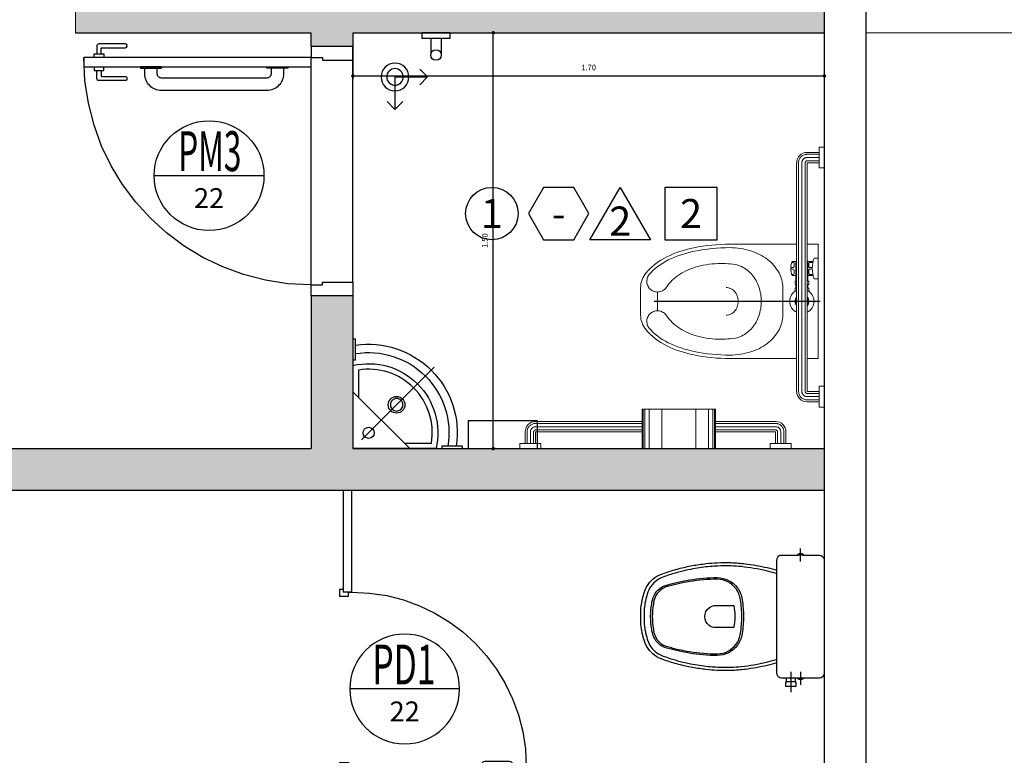
# Model space of a CAD drawing. Units: millimetres. Extents: x 2994 to 3721, y 898 to 1448.
# Drawn here: x 3571 to 3574, y 1312 to 1314 of the extents above; entities that cross this region are included whole.
import ezdxf
from ezdxf.enums import TextEntityAlignment as Align

# ---------------------------------------------------------------- set-up
doc = ezdxf.new("R2010")
doc.units = ezdxf.units.MM
for name, pattern in [('0149-11_REF-PE$0$HIDDEN2', [4.7625, 3.175, -1.5875]), ('CENTER2', [28.575, 19.05, -3.175, 3.175, -3.175]), ('CONTINUO', [0])]:
    doc.linetypes.add(name, pattern=pattern)
for name, color, linetype in [('0149-11_REF-PE$0$ARQ-detalhe bloco', 1, 'Continuous'), ('0149-11_REF-PE$0$ARQ-divisória sanitária', 2, 'Continuous'), ('0149-11_REF-PE$0$ARQ-porta construir', 2, 'Continuous'), ('0149-11_REF-PE$0$ARQ-sanitários', 2, 'Continuous'), ('ARQ-acabamentos', 1, 'Continuous'), ('ARQ-carimbo', 2, 'Continuous'), ('ARQ-cotas', 250, 'Continuous'), ('ARQ-diversos', 1, 'Continuous'), ('ARQ-nome do ambiente', 3, 'Continuous'), ('ARQ-PISOS', 9, 'Continuous'), ('ARQ-pisos e azulejos', 8, 'Continuous'), ('ARQ-símbolos', 2, 'Continuous'), ('PAREDE', 84, 'Continuous'), ('S-DIVC', 142, 'Continuous'), ('SAN', 1, 'Continuous'), ('V01', 1, 'Continuous')]:
    doc.layers.add(name, color=color, linetype=linetype)
for name, color, linetype, lineweight in [('Alvenaria', 5, 'Continuous', 30), ('ARQ-GRADIL', 32, 'Continuous', 15), ('contorno parede', 7, 'Continuous', 13), ('EIXO', 2, 'CENTER2', 25)]:
    doc.layers.add(name, color=color, linetype=linetype, lineweight=lineweight)
doc.styles.add('12075', font='romans.shx', dxfattribs={"height": 0.225})
doc.styles.add('6075', font='romans.shx', dxfattribs={"height": 0.1125})
doc.styles.add('8075', font='romans.shx', dxfattribs={"height": 0.15})
doc.styles.add('ARIAL', font='arial.ttf')
doc.dimstyles.new('CBR1-25', dxfattribs={"dimscale": 0.01, "dimtxt": 4, "dimasz": 4, "dimexe": 4, "dimexo": 2, "dimgap": 2, "dimtad": 1, "dimrnd": 0.01, "dimzin": 1, "dimdsep": 46, "dimtxsty": 'ARIAL', "dimblk": 'ARCHTICK', "dimcen": 4, "dimdle": 2, "dimclrd": 256, "dimclre": 256, "dimclrt": 2, "dimaunit": 1, "dimadec": 3, "dimazin": 0, "dimtfac": 1, "dimtmove": 0, "dimatfit": 0, "dimfxl": 0, "dimtolj": 1, "dimtzin": 0, "dimlwd": -1, "dimarcsym": 0})

# ---------------------------------------------------------------- blocks, each defined once
blk = doc.blocks.new('PAREDES')
at = {"layer": 'PAREDE', "linetype": 'CONTINUO'}
for p, q in [((109364.8547, -75568.4394), (109364.8547, -75574.6393)), ((109365.0047, -75568.5894), (109365.0047, -75574.6393))]:
    blk.add_line(p, q, dxfattribs=at)
blk = doc.blocks.new('0149-11_REF-PE$0$Bacia caixa acop PLAN')
for points in [[(0, -0.185), (0.205, -0.185, 0.059373), (0.2098, -0.1845, 0.333509), (0.222, -0.169), (0.222, -0.1505), (0.222, -0.1195), (0.222, -0.109), (0.2248, -0.109, 0.252251), (0.2251, -0.1089, 0.160103), (0.228, -0.1, 0.160103), (0.2251, -0.0911, 0.252251), (0.2248, -0.091), (0.222, -0.091), (0.222, -0.032, 0.327853), (0.2069, -0.0153, 0.087637), (0.2038, -0.015), (0, -0.015), (-0.2038, -0.015, 0.087637), (-0.2069, -0.0153, 0.327853), (-0.222, -0.032), (-0.222, -0.091), (-0.2248, -0.091, 0.252251), (-0.2251, -0.0911, 0.160103), (-0.228, -0.1, 0.160103), (-0.2251, -0.1089, 0.252251), (-0.2248, -0.109), (-0.222, -0.109), (-0.222, -0.1195), (-0.236, -0.1195), (-0.236, -0.117), (-0.252, -0.117), (-0.252, -0.135), (-0.252, -0.153), (-0.236, -0.153), (-0.236, -0.1505), (-0.222, -0.1505), (-0.222, -0.169, 0.333509), (-0.2098, -0.1845, 0.059373), (-0.205, -0.185)], [(0, -0.306, 0.041331), (-0.0608, -0.3106, 0.129345), (-0.1036, -0.3277, 0.234638), (-0.1405, -0.4, 0.044666), (-0.1319, -0.501, 0.031515), (-0.1138, -0.5815, 0.151063), (-0.0952, -0.6143, 0.148094), (-0.0588, -0.6342, 0.031073), (-0.0451, -0.6364, 0.035055), (0, -0.6405, 0.035055), (0.0451, -0.6364, 0.031073), (0.0588, -0.6342, 0.148094), (0.0952, -0.6143, 0.151063), (0.1138, -0.5815, 0.031515), (0.1319, -0.501, 0.044666), (0.1405, -0.4, 0.234638), (0.1036, -0.3277, 0.129345), (0.0608, -0.3106, 0.041331)], [(-0.04, -0.406, 0.164444), (-0.032, -0.43, 0.245936), (0, -0.445, 0.245936), (0.032, -0.43, 0.164444), (0.04, -0.406), (0.04, -0.341, 0.108885), (-0.04, -0.341)]]:
    blk.add_lwpolyline(points, format="xyb", close=True)
for points in [[(0.222, -0.091), (0.222, -0.109)], [(0.2245, -0.108), (0.2245, -0.1), (0.2245, -0.092)], [(-0.236, -0.1195), (-0.236, -0.135), (-0.236, -0.1505)], [(-0.222, -0.1195), (-0.222, -0.1505)]]:
    blk.add_lwpolyline(points)
blk.add_lwpolyline([(-0.167, -0.185, -0.003882), (-0.1765, -0.22, 0.024258), (-0.1905, -0.3, 0.02486), (-0.1945, -0.35, 0.033324), (-0.194, -0.4, 0.02486), (-0.191, -0.44, 0.012268), (-0.184, -0.49, 0.015806), (-0.1725, -0.54, 0.026699), (-0.157, -0.59, 0.021919), (-0.1495, -0.61, 0.174675), (-0.1, -0.6585, 0.045452), (-0.07, -0.668, 0.022856), (-0.0571, -0.6712, 0.041289), (-0.0304, -0.6752, 0.052091), (-0.0228, -0.6756, 0.04333), (0, -0.676, 0.04333), (0.0228, -0.6756, 0.052091), (0.0304, -0.6752, 0.041289), (0.0571, -0.6712, 0.022856), (0.07, -0.668, 0.045452), (0.1, -0.6585, 0.174675), (0.1495, -0.61, 0.021919), (0.157, -0.59, 0.026699), (0.1725, -0.54, 0.015806), (0.184, -0.49, 0.012268), (0.191, -0.44, 0.02486), (0.194, -0.4, 0.033324), (0.1945, -0.35, 0.02486), (0.1905, -0.3, 0.024258), (0.1765, -0.22, -0.003882), (0.167, -0.185)], format="xyb")
at = {"layer": '0149-11_REF-PE$0$ARQ-detalhe bloco'}
for p, q in [((-0.1991, -0.1), (-0.246, -0.1)), ((0.1991, -0.1), (0.246, -0.1)), ((-0.1991, -0.135), (-0.2722, -0.135))]:
    blk.add_line(p, q, dxfattribs=at)
for points in [[(-0.2245, -0.108), (-0.2245, -0.1), (-0.2245, -0.092)], [(-0.222, -0.091), (-0.222, -0.109)]]:
    blk.add_lwpolyline(points, dxfattribs=at)
blk.add_lwpolyline([(0.1554, -0.1881, 0.003849), (0.1649, -0.2229, -0.027799), (0.18, -0.3134, -0.018883), (0.1825, -0.3505, -0.033646), (0.182, -0.3994, -0.016781), (0.1805, -0.4256, -0.015438), (0.1722, -0.4879, -0.023716), (0.154, -0.5615, -0.013571), (0.1457, -0.5861, -0.02186), (0.1386, -0.605, -0.173345), (0.0952, -0.6475, -0.045814), (0.067, -0.6564, -0.024058), (0.0546, -0.6594, -0.042614), (0.029, -0.6632, -0.066108), (0.0226, -0.6635, -0.047154), (0, -0.664, -0.047154), (-0.0226, -0.6635, -0.066108), (-0.029, -0.6632, -0.042614), (-0.0546, -0.6594, -0.024058), (-0.067, -0.6564, -0.045814), (-0.0952, -0.6475, -0.173345), (-0.1386, -0.605, -0.02186), (-0.1457, -0.5861, -0.013571), (-0.154, -0.5615, -0.023716), (-0.1722, -0.4879, -0.015438), (-0.1805, -0.4256, -0.016781), (-0.182, -0.3994, -0.033646), (-0.1825, -0.3505, -0.018883), (-0.18, -0.3134, -0.027799), (-0.1649, -0.2229, 0.003849), (-0.1554, -0.1881)], format="xyb", dxfattribs=at)
blk.add_lwpolyline([(0, -0.312, -0.041434), (0.06, -0.3165, -0.129651), (0.1, -0.3325, -0.234583), (0.1345, -0.4, -0.044678), (0.126, -0.5, -0.031614), (0.108, -0.58, -0.152477), (0.091, -0.61, -0.148725), (0.0575, -0.6284, -0.031624), (0.0444, -0.6305, -0.035113), (0, -0.6345, -0.035113), (-0.0444, -0.6305, -0.031624), (-0.0575, -0.6284, -0.148725), (-0.091, -0.61, -0.152477), (-0.108, -0.58, -0.031614), (-0.126, -0.5, -0.044678), (-0.1345, -0.4, -0.234583), (-0.1, -0.3325, -0.129651), (-0.06, -0.3165, -0.041434)], format="xyb", close=True, dxfattribs=at)
blk = doc.blocks.new('0149-11_REF-PE$0$PM60 PLAN')
blk.add_lwpolyline([(-0.63, 0.6335), (-0.63, 0.0035), (-0.62, 0.0035), (-0.62, 0.6335)], close=True)
for points in [[(-0.64, -0.027), (-0.64, -0.0385, 0.414214), (-0.6385, -0.04), (-0.6165, -0.04, 0.414214), (-0.615, -0.0385), (-0.615, -0.0085, 0.414214), (-0.6165, -0.007), (-0.63, -0.007), (-0.63, 0.0035, 0.414214), (-0.6315, 0.005), (-0.6535, 0.005, 0.414214), (-0.655, 0.0035), (-0.655, 0.003)], [(0.01, -0.027), (0.01, -0.0385, -0.414214), (0.0085, -0.04), (-0.0135, -0.04, -0.414214), (-0.015, -0.0385), (-0.015, -0.0085, -0.414214), (-0.0135, -0.007), (0, -0.007), (0, 0.0035, -0.414214), (0.0015, 0.005), (0.0235, 0.005, -0.414214), (0.025, 0.0035), (0.025, 0.003)]]:
    blk.add_lwpolyline(points, format="xyb")
at = {"layer": '0149-11_REF-PE$0$ARQ-detalhe bloco'}
for p, q in [((-0.64, 0.4835), (-0.64, 0.5735)), ((-0.61, 0.4835), (-0.61, 0.5735))]:
    blk.add_line(p, q, dxfattribs=at)
at = {"layer": '0149-11_REF-PE$0$ARQ-detalhe bloco', "linetype": '0149-11_REF-PE$0$HIDDEN2'}
blk.add_arc((-0.63, 0.0035), 0.63, 0, 90, dxfattribs=at)
at = {"layer": '0149-11_REF-PE$0$ARQ-detalhe bloco'}
for centre, start, end in [((-0.63, 0.5735), 90, 180), ((-0.62, 0.5735), 0, 90), ((-0.63, 0.4835), 180, 270), ((-0.62, 0.4835), 270, 0)]:
    blk.add_arc(centre, 0.01, start, end, dxfattribs=at)
blk = doc.blocks.new('_DotSmall')
at = {"layer": 'contorno parede', "color": 0, "const_width": 0.5}
blk.add_lwpolyline([(-0.0625, 0, 1), (0.0625, 0, 1)], format="xyb", close=True, dxfattribs=at)
blk = doc.blocks.new('*D121')
at = {"layer": 'ARQ-cotas', "lineweight": -2}
for p, q in [((3571.9387, 1314.1992), (3571.9387, 1314.0428)), ((3573.6387, 1313.8964), (3573.6387, 1314.0628))]:
    blk.add_line(p, q, dxfattribs=at)
at = {"layer": 'ARQ-cotas'}
blk.add_line((3571.9337, 1314.0528), (3573.6437, 1314.0528), dxfattribs=at)
at = {"layer": 'Defpoints', "color": 0}
for p in [(3571.9387, 1314.2092, 0), (3573.6387, 1314.0528), (3573.6387, 1313.8864, 0)]:
    blk.add_point(p, dxfattribs=at)
at = {"layer": 'ARQ-cotas', "xscale": 0.02, "yscale": 0.02, "zscale": 0.02, "rotation": 180}
blk.add_blockref('_DotSmall', (3571.9387, 1314.0528), dxfattribs=at)
at = {"layer": 'ARQ-cotas', "xscale": 0.02, "yscale": 0.02, "zscale": 0.02}
blk.add_blockref('_DotSmall', (3573.6387, 1314.0528), dxfattribs=at)
at = {"layer": 'ARQ-cotas', "color": 2, "insert": (3572.7887, 1314.083), "char_height": 0.02, "attachment_point": 5, "style": 'ARIAL'}
blk.add_mtext('\\A1;1.70', dxfattribs=at)
blk = doc.blocks.new('*D122')
at = {"layer": 'ARQ-cotas'}
blk.add_line((3572.445, 1312.7034), (3572.445, 1314.2134), dxfattribs=at)
at = {"layer": 'Defpoints', "color": 0}
for p in [(3572.445, 1314.2084), (3572.445, 1314.2084), (3572.445, 1312.7084)]:
    blk.add_point(p, dxfattribs=at)
at = {"layer": 'ARQ-cotas', "xscale": 0.02, "yscale": 0.02, "zscale": 0.02}
for p, rotation in [((3572.445, 1314.2084), 90), ((3572.445, 1312.7084), 270)]:
    blk.add_blockref('_DotSmall', p, dxfattribs=dict(at, rotation=rotation))
at = {"layer": 'ARQ-cotas', "color": 2, "insert": (3572.4148, 1313.4584), "char_height": 0.02, "attachment_point": 5, "rotation": 90, "style": 'ARIAL'}
blk.add_mtext('\\A1;1.50', dxfattribs=at)
blk = doc.blocks.new('BARRA_BACIA')
at = {"lineweight": 0, "extrusion": (0, 0, -1)}
for p, q in [((181.8956, 48.1293), (181.8956, 48.1106)), ((181.8956, 48.1106), (181.9706, 48.1106)), ((181.9143, 48.1106), (181.9143, 48.0668)), ((181.9143, 48.1106), (181.9143, 48.0668)), ((181.9143, 48.1106), (181.9143, 48.0668)), ((181.9143, 48.1106), (181.9143, 48.0668)), ((181.9143, 48.1106), (181.9143, 48.0668)), ((181.9143, 48.1106), (181.9143, 48.0668)), ((181.9143, 48.1106), (181.9143, 48.0668)), ((181.9518, 48.1106), (181.9518, 48.0668)), ((181.9518, 48.1106), (181.9518, 48.0668)), ((181.9518, 48.1106), (181.9518, 48.0668)), ((181.9518, 48.1106), (181.9518, 48.0668)), ((181.9518, 48.1106), (181.9518, 48.0668)), ((181.9518, 48.1106), (181.9518, 48.0668)), ((181.9518, 48.1106), (181.9518, 48.0668)), ((181.9706, 48.1293), (181.9706, 48.1106)), ((182.3581, 48.1069), (182.3581, 48.0919)), ((182.4331, 48.1069), (182.3581, 48.1069)), ((182.4331, 48.1069), (182.4331, 48.0919)), ((182.7581, 48.1293), (182.7581, 48.1106)), ((182.7581, 48.1293), (182.7581, 48.1106)), ((182.7581, 48.1293), (182.7581, 48.1106)), ((182.7581, 48.1293), (182.7581, 48.1106)), ((182.7581, 48.1293), (182.7581, 48.1106)), ((182.7581, 48.1293), (182.7581, 48.1106)), ((182.7581, 48.1293), (182.7581, 48.1106)), ((182.7581, 48.1106), (182.8331, 48.1106)), ((182.7581, 48.1106), (182.8331, 48.1106)), ((182.7581, 48.1106), (182.8331, 48.1106)), ((182.7581, 48.1106), (182.8331, 48.1106)), ((182.7581, 48.1106), (182.8331, 48.1106)), ((182.7581, 48.1106), (182.8331, 48.1106)), ((182.7581, 48.1106), (182.8331, 48.1106)), ((182.7768, 48.1106), (182.7768, 48.0668)), ((182.7768, 48.1106), (182.7768, 48.0668)), ((182.7768, 48.1106), (182.7768, 48.0668)), ((182.7768, 48.1106), (182.7768, 48.0668)), ((182.7768, 48.1106), (182.7768, 48.0668)), ((182.7768, 48.1106), (182.7768, 48.0668)), ((182.7768, 48.1106), (182.7768, 48.0668)), ((182.8143, 48.1106), (182.8143, 48.0668)), ((182.8143, 48.1106), (182.8143, 48.0668)), ((182.8143, 48.1106), (182.8143, 48.0668)), ((182.8143, 48.1106), (182.8143, 48.0668)), ((182.8143, 48.1106), (182.8143, 48.0668)), ((182.8143, 48.1106), (182.8143, 48.0668)), ((182.8143, 48.1106), (182.8143, 48.0668)), ((182.8331, 48.1293), (182.8331, 48.1106)), ((182.8331, 48.1293), (182.8331, 48.1106)), ((182.8331, 48.1293), (182.8331, 48.1106)), ((182.8331, 48.1293), (182.8331, 48.1106)), ((182.8331, 48.1293), (182.8331, 48.1106)), ((182.8331, 48.1293), (182.8331, 48.1106)), ((182.8331, 48.1293), (182.8331, 48.1106)), ((181.9518, 48.0668), (182.7768, 48.0668)), ((182.3129, 48.0729), (182.3249, 48.0729)), ((182.3249, 48.0729), (182.3249, 48.0669)), ((182.3249, 48.0698), (182.3374, 48.0698)), ((182.3374, 48.0729), (182.3374, 48.0669)), ((182.3499, 48.0729), (182.3374, 48.0729)), ((182.3499, 48.0729), (182.3499, 48.0669)), ((182.3499, 48.0698), (182.4206, 48.0698)), ((182.3706, 48.0883), (182.3706, 48.0698)), ((182.3737, 48.0877), (182.3737, 48.076)), ((182.3768, 48.0729), (182.3893, 48.0729)), ((182.3925, 48.0857), (182.3925, 48.076)), ((182.3987, 48.0857), (182.3987, 48.076)), ((182.4018, 48.0729), (182.4143, 48.0729)), ((182.4175, 48.0877), (182.4175, 48.076)), ((182.4206, 48.0883), (182.4206, 48.0698)), ((181.9518, 48.0293), (182.7768, 48.0293)), ((181.9518, 48.0293), (182.7768, 48.0293)), ((181.9518, 48.0293), (182.7768, 48.0293)), ((181.9518, 48.0293), (182.7768, 48.0293)), ((181.9518, 48.0293), (182.7768, 48.0293)), ((181.9518, 48.0293), (182.7768, 48.0293)), ((181.9518, 48.0293), (182.7768, 48.0293)), ((182.3249, 48.0294), (182.3249, 48.0233)), ((182.3249, 48.0265), (182.3374, 48.0265)), ((182.3374, 48.0294), (182.3374, 48.0233)), ((182.3499, 48.0294), (182.3499, 48.0233)), ((182.3499, 48.0265), (182.4206, 48.0265)), ((182.3706, 48.0265), (182.3706, 48.014)), ((182.4206, 48.0265), (182.4206, 48.014)), ((182.3129, 48.0233), (182.3249, 48.0233)), ((182.3499, 48.0233), (182.3374, 48.0233)), ((182.3737, 48.0171), (182.3737, 48.0124)), ((182.3768, 48.0202), (182.3893, 48.0202)), ((182.3925, 48.0171), (182.3925, 48.0078)), ((182.3987, 48.0171), (182.3987, 48.0078)), ((182.4018, 48.0202), (182.4143, 48.0202)), ((182.4175, 48.0171), (182.4175, 48.0124)), ((182.2431, 47.5275), (182.3106, 47.5275))]:
    blk.add_line(p, q, dxfattribs=at)
at = {"linetype": 'Continuous', "lineweight": 0, "extrusion": (0, 0, -1)}
for p, q in [((181.9213, 48.1106), (181.9213, 48.0668)), ((181.9331, 48.1106), (181.9331, 48.0668)), ((181.9448, 48.1106), (181.9448, 48.0668)), ((182.7838, 48.1106), (182.7838, 48.0668)), ((182.7956, 48.1106), (182.7956, 48.0668)), ((182.8073, 48.1106), (182.8073, 48.0668)), ((181.9518, 48.0598), (182.7768, 48.0598)), ((181.9518, 48.0481), (182.7768, 48.0481)), ((181.9518, 48.0363), (182.7768, 48.0363))]:
    blk.add_line(p, q, dxfattribs=at)
at = {"lineweight": 0}
for points in [[(182.4831, 48.0668), (182.4831, 48.1069), (182.0706, 48.1069), (182.0706, 48.0668)], [(182.291, 48.0669), (182.2893, 48.0698), (182.2643, 48.0698), (182.2627, 48.0669)], [(182.2627, 48.0294), (182.2643, 48.0265), (182.2893, 48.0265), (182.291, 48.0294)]]:
    blk.add_lwpolyline(points, dxfattribs=at)
for points in [[(182.0706, 47.7887, 0.049648), (182.0836, 47.6584, 0.06346), (182.1164, 47.5611, 0.103485), (182.1743, 47.4862, 0.178458), (182.2268, 47.4668), (182.3268, 47.4668, 0.178458), (182.3794, 47.4862, 0.103485), (182.4373, 47.5611, 0.06346), (182.4701, 47.6584, 0.049648), (182.4831, 47.7887), (182.4831, 48.0293)], [(182.0706, 48.0293), (182.0706, 47.7887, 0.049648)], [(182.2268, 47.7746, -0.111064), (182.2305, 47.791, -0.102841), (182.2415, 47.8055, -0.093011), (182.2574, 47.8149, -0.087082), (182.2768, 47.8183, -0.087082), (182.2963, 47.8149, -0.093011), (182.3122, 47.8055, -0.102841), (182.3231, 47.791, -0.111064), (182.3268, 47.7746)]]:
    blk.add_lwpolyline(points, format="xyb", dxfattribs=at)
blk.add_lwpolyline([(182.3713, 47.4957, 0.103485), (182.4261, 47.5666, 0.06346), (182.4579, 47.6608, 0.049648), (182.4706, 47.7887, 0.075858), (182.4591, 47.8638, 0.086069), (182.4285, 47.9235, 0.105985), (182.3796, 47.9657, 0.126201), (182.3268, 47.9793), (182.2268, 47.9793, 0.126201), (182.174, 47.9657, 0.105985), (182.1252, 47.9235, 0.086069), (182.0945, 47.8638, 0.075858), (182.0831, 47.7887, 0.049648), (182.0958, 47.6608, 0.06346), (182.1276, 47.5666, 0.103485), (182.1824, 47.4957, 0.097511), (182.1965, 47.4898, 0.09808), (182.2117, 47.4897, 0.098895), (182.2258, 47.4954, 0.099479), (182.2365, 47.5061, 0.099479), (182.2423, 47.52, 0.098895), (182.2423, 47.5352, 0.09808), (182.2364, 47.5493, 0.097511), (182.2256, 47.5601, -0.102445), (182.1803, 47.6064, -0.077884), (182.1514, 47.6719, -0.065096), (182.1403, 47.7567, -0.024284), (182.1418, 47.7887, -0.115331), (182.1517, 47.8309, -0.103946), (182.1814, 47.8687, -0.091071), (182.2241, 47.8929, -0.083675), (182.2768, 47.9018, -0.083675), (182.3295, 47.8929, -0.091071), (182.3723, 47.8687, -0.103946), (182.402, 47.8309, -0.115331), (182.4118, 47.7887, -0.024284), (182.4134, 47.7567, -0.065096), (182.4023, 47.6719, -0.077884), (182.3734, 47.6064, -0.102445), (182.3281, 47.5601, 0.097511), (182.3172, 47.5493, 0.09808), (182.3114, 47.5352, 0.098895), (182.3113, 47.52, 0.099479), (182.3171, 47.5061, 0.099479), (182.3279, 47.4954, 0.098895), (182.342, 47.4897, 0.09808), (182.3572, 47.4898, 0.097511)], format="xyb", close=True, dxfattribs=at)
for centre, radius, start, end in [((182.2768, 48.0481), 0.0437, 25.3769, 154.6231), ((182.2768, 48.0481), 0.025, 48.5904, 131.4096), ((182.3956, 48.2012), 0.1156, 251.0754, 288.9246), ((182.405, 48.0481), 0.0406, 147.7958, 152.5136), ((182.3768, 48.076), 0.00313, 180, 270), ((182.3893, 48.076), 0.00313, 270, 360), ((182.4018, 48.076), 0.00313, 180, 270), ((182.4143, 48.076), 0.00313, 270, 360), ((182.3862, 48.0481), 0.0406, 27.4869, 32.2048), ((182.2768, 48.0481), 0.0437, 205.3769, 334.6231), ((182.2768, 48.0481), 0.025, 228.5904, 311.4096), ((182.405, 48.0481), 0.0406, 207.4864, 212.2042), ((182.3862, 48.0481), 0.0406, 327.7952, 332.5131), ((182.3956, 48.0608), 0.0531, 241.9275, 298.0725), ((182.3768, 48.0171), 0.00313, 90, 180), ((182.3893, 48.0171), 0.00313, 360, 90), ((182.4018, 48.0171), 0.00313, 90, 180), ((182.4143, 48.0171), 0.00313, 360, 90)]:
    blk.add_arc(centre, radius, start, end, dxfattribs=at)
at = {"lineweight": 0, "extrusion": (0, 0, -1)}
for centre, major_axis, start_param, end_param in [((181.9518, 48.0668), (-0.0265, 0.0265), 3.926991, 5.497787), ((182.7768, 48.0668), (0.0265, 0.0265), 0.785398, 2.356194)]:
    blk.add_ellipse(centre, major_axis=major_axis, ratio=1, start_param=start_param, end_param=end_param, dxfattribs=at)
at = {"linetype": 'Continuous', "lineweight": 0}
for points, knots in [([(181.9213, 48.0668), (181.9213, 48.0649), (181.9217, 48.0611), (181.9233, 48.0555), (181.926, 48.0503), (181.9296, 48.0457), (181.9339, 48.0419), (181.939, 48.039), (181.9438, 48.0373), (181.9481, 48.0365), (181.9506, 48.0363), (181.9518, 48.0363)], [1.570796, 1.570796, 1.570796, 1.570796, 1.760446, 1.950096, 2.139745, 2.329395, 2.519045, 2.708694, 2.898344, 3.019968, 3.141593, 3.141593, 3.141593, 3.141593]), ([(181.9331, 48.0668), (181.9331, 48.0655), (181.9334, 48.0628), (181.9347, 48.059), (181.9367, 48.0555), (181.9395, 48.0526), (181.9428, 48.0503), (181.9461, 48.0489), (181.9492, 48.0482), (181.9509, 48.0481), (181.9518, 48.0481)], [1.570796, 1.570796, 1.570796, 1.570796, 1.784975, 1.999154, 2.213333, 2.427512, 2.641691, 2.85587, 2.998731, 3.141593, 3.141593, 3.141593, 3.141593]), ([(181.9448, 48.0668), (181.9448, 48.0665), (181.9449, 48.066), (181.945, 48.0651), (181.9452, 48.0645), (181.9456, 48.0637), (181.9459, 48.0631), (181.9464, 48.0624), (181.9468, 48.0619), (181.9474, 48.0614), (181.948, 48.061), (181.9487, 48.0606), (181.9493, 48.0603), (181.9501, 48.0601), (181.9509, 48.0599), (181.9515, 48.0598), (181.9518, 48.0598)], [1.570796, 1.570796, 1.570796, 1.570796, 1.722304, 1.79197, 1.94294, 2.007313, 2.158323, 2.221135, 2.372115, 2.435276, 2.586247, 2.64936, 2.800355, 2.864333, 3.002963, 3.141593, 3.141593, 3.141593, 3.141593]), ([(182.7768, 48.0363), (182.7788, 48.0363), (182.7826, 48.0367), (182.7882, 48.0383), (182.7934, 48.041), (182.7979, 48.0446), (182.8018, 48.049), (182.8047, 48.054), (182.8064, 48.0588), (182.8072, 48.0631), (182.8073, 48.0656), (182.8073, 48.0668)], [3.141593, 3.141593, 3.141593, 3.141593, 3.331242, 3.520892, 3.710542, 3.900191, 4.089841, 4.279491, 4.46914, 4.590765, 4.712389, 4.712389, 4.712389, 4.712389]), ([(182.7768, 48.0481), (182.7779, 48.0481), (182.7792, 48.0482), (182.7816, 48.0487), (182.7839, 48.0494), (182.786, 48.0504), (182.788, 48.0517), (182.7898, 48.0532), (182.7914, 48.055), (182.7928, 48.0569), (182.794, 48.059), (182.7948, 48.0612), (182.7952, 48.0632), (182.7955, 48.0647), (182.7956, 48.0661), (182.7956, 48.0668)], [3.141593, 3.141593, 3.141593, 3.141593, 3.313236, 3.35459, 3.526219, 3.697847, 3.728037, 3.899657, 4.071276, 4.113933, 4.285577, 4.457222, 4.486631, 4.59951, 4.712389, 4.712389, 4.712389, 4.712389]), ([(182.7768, 48.0598), (182.7771, 48.0598), (182.7775, 48.0599), (182.778, 48.0599), (182.7786, 48.0601), (182.7791, 48.0602), (182.7798, 48.0605), (182.7802, 48.0607), (182.7807, 48.061), (182.7811, 48.0613), (182.7817, 48.0617), (182.7822, 48.0623), (182.7826, 48.0628), (182.7829, 48.0633), (182.7832, 48.0639), (182.7835, 48.0647), (182.7836, 48.0652), (182.7837, 48.0656), (182.7838, 48.0661), (182.7838, 48.0666), (182.7838, 48.0668)], [3.141593, 3.141593, 3.141593, 3.141593, 3.25485, 3.319089, 3.362794, 3.505557, 3.543328, 3.683517, 3.717998, 3.758433, 3.901001, 4.043569, 4.10455, 4.145012, 4.288527, 4.425976, 4.469635, 4.511139, 4.611764, 4.712389, 4.712389, 4.712389, 4.712389])]:
    blk.add_open_spline(points, degree=3, knots=knots, dxfattribs=at)
at = {"layer": 'EIXO'}
blk.add_line((182.2766, 48.1138), (182.2766, 47.5157), dxfattribs=at)
blk = doc.blocks.new('barra vert.')
for p, q in [((-1.8313, 6.9731), (-1.8313, 7.031)), ((-1.7934, 6.9731), (-1.7934, 7.031)), ((-1.8623, 6.9531), (-1.8623, 6.9731)), ((-1.8623, 6.9731), (-1.7623, 6.9731)), ((-1.7623, 6.9731), (-1.7623, 6.9531))]:
    blk.add_line(p, q)
blk.add_lwpolyline([(-1.8623, 6.9531), (-1.7623, 6.9531)])
blk.add_circle((-1.8123, 7.0331), 0.019)
blk = doc.blocks.new('BARRA 1')
at = {"lineweight": 0, "extrusion": (0, 0, -1)}
for p, q in [((181.7456, 47.9793), (181.7643, 47.9793)), ((181.7456, 47.9793), (181.7643, 47.9793)), ((181.7456, 47.9793), (181.7643, 47.9793)), ((181.7456, 47.9793), (181.7643, 47.9793)), ((181.7456, 47.9793), (181.7643, 47.9793)), ((181.7456, 47.9793), (181.7643, 47.9793)), ((181.7456, 47.9793), (181.7643, 47.9793)), ((181.7643, 47.9793), (181.7643, 47.9043)), ((181.7643, 47.9793), (181.7643, 47.9043)), ((181.7643, 47.9793), (181.7643, 47.9043)), ((181.7643, 47.9793), (181.7643, 47.9043)), ((181.7643, 47.9793), (181.7643, 47.9043)), ((181.7643, 47.9793), (181.7643, 47.9043)), ((181.7643, 47.9793), (181.7643, 47.9043)), ((181.7643, 47.9606), (181.806, 47.9606)), ((181.7643, 47.9606), (181.806, 47.9606)), ((181.7643, 47.9606), (181.806, 47.9606)), ((181.7643, 47.9606), (181.806, 47.9606)), ((181.7643, 47.9606), (181.806, 47.9606)), ((181.7643, 47.9606), (181.806, 47.9606)), ((181.7643, 47.9606), (181.806, 47.9606)), ((181.7643, 47.9231), (181.806, 47.9231)), ((181.7643, 47.9231), (181.806, 47.9231)), ((181.7643, 47.9231), (181.806, 47.9231)), ((181.7643, 47.9231), (181.806, 47.9231)), ((181.7643, 47.9231), (181.806, 47.9231)), ((181.7643, 47.9231), (181.806, 47.9231)), ((181.7643, 47.9231), (181.806, 47.9231)), ((181.806, 47.9231), (181.806, 47.7068)), ((181.8435, 47.9231), (181.8435, 47.7068)), ((181.8435, 47.9231), (181.8435, 47.7068)), ((181.8435, 47.9231), (181.8435, 47.7068)), ((181.8435, 47.9231), (181.8435, 47.7068)), ((181.8435, 47.9231), (181.8435, 47.7068)), ((181.8435, 47.9231), (181.8435, 47.7068)), ((181.8435, 47.9231), (181.8435, 47.7068)), ((181.7456, 47.9043), (181.7643, 47.9043)), ((181.7456, 47.9043), (181.7643, 47.9043)), ((181.7456, 47.9043), (181.7643, 47.9043)), ((181.7456, 47.9043), (181.7643, 47.9043)), ((181.7456, 47.9043), (181.7643, 47.9043)), ((181.7456, 47.9043), (181.7643, 47.9043)), ((181.7456, 47.9043), (181.7643, 47.9043)), ((181.806, 47.4418), (181.806, 47.0581)), ((181.806, 47.4418), (181.806, 47.0581)), ((181.806, 47.4418), (181.806, 47.0581)), ((181.806, 47.4418), (181.806, 47.0581)), ((181.806, 47.4418), (181.806, 47.0581)), ((181.806, 47.4418), (181.806, 47.0581)), ((181.8435, 47.4418), (181.8435, 47.0581)), ((181.8435, 47.4418), (181.8435, 47.0581)), ((181.8435, 47.4418), (181.8435, 47.0581)), ((181.8435, 47.4418), (181.8435, 47.0581)), ((181.8435, 47.4418), (181.8435, 47.0581)), ((181.8435, 47.4418), (181.8435, 47.0581)), ((181.8435, 47.4418), (181.8435, 47.0581)), ((181.7456, 47.0768), (181.7643, 47.0768)), ((181.7456, 47.0768), (181.7643, 47.0768)), ((181.7456, 47.0768), (181.7643, 47.0768)), ((181.7456, 47.0768), (181.7643, 47.0768)), ((181.7456, 47.0768), (181.7643, 47.0768)), ((181.7456, 47.0768), (181.7643, 47.0768)), ((181.7456, 47.0768), (181.7643, 47.0768)), ((181.7643, 47.0768), (181.7643, 47.0018)), ((181.7643, 47.0768), (181.7643, 47.0018)), ((181.7643, 47.0768), (181.7643, 47.0018)), ((181.7643, 47.0768), (181.7643, 47.0018)), ((181.7643, 47.0768), (181.7643, 47.0018)), ((181.7643, 47.0768), (181.7643, 47.0018)), ((181.7643, 47.0768), (181.7643, 47.0018)), ((181.7643, 47.0581), (181.806, 47.0581)), ((181.7643, 47.0581), (181.806, 47.0581)), ((181.7643, 47.0581), (181.806, 47.0581)), ((181.7643, 47.0581), (181.806, 47.0581)), ((181.7643, 47.0581), (181.806, 47.0581)), ((181.7643, 47.0581), (181.806, 47.0581)), ((181.7643, 47.0581), (181.806, 47.0581)), ((181.7456, 47.0018), (181.7643, 47.0018)), ((181.7456, 47.0018), (181.7643, 47.0018)), ((181.7456, 47.0018), (181.7643, 47.0018)), ((181.7456, 47.0018), (181.7643, 47.0018)), ((181.7456, 47.0018), (181.7643, 47.0018)), ((181.7456, 47.0018), (181.7643, 47.0018)), ((181.7456, 47.0018), (181.7643, 47.0018)), ((181.7643, 47.0206), (181.806, 47.0206)), ((181.7643, 47.0206), (181.806, 47.0206)), ((181.7643, 47.0206), (181.806, 47.0206)), ((181.7643, 47.0206), (181.806, 47.0206)), ((181.7643, 47.0206), (181.806, 47.0206)), ((181.7643, 47.0206), (181.806, 47.0206)), ((181.7643, 47.0206), (181.806, 47.0206))]:
    blk.add_line(p, q, dxfattribs=at)
at = {"linetype": 'Continuous', "lineweight": 0, "extrusion": (0, 0, -1)}
for p, q in [((181.7643, 47.9536), (181.806, 47.9536)), ((181.7643, 47.9418), (181.806, 47.9418)), ((181.7643, 47.9301), (181.806, 47.9301)), ((181.813, 47.9231), (181.813, 47.7068)), ((181.8247, 47.9231), (181.8247, 47.7068)), ((181.8365, 47.9231), (181.8365, 47.7068)), ((181.813, 47.4418), (181.813, 47.0581)), ((181.8247, 47.4418), (181.8247, 47.0581)), ((181.8365, 47.4418), (181.8365, 47.0581)), ((181.7643, 47.0511), (181.806, 47.0511)), ((181.7643, 47.0393), (181.806, 47.0393)), ((181.7643, 47.0276), (181.806, 47.0276))]:
    blk.add_line(p, q, dxfattribs=at)
at = {"lineweight": 0}
for p, q in [((181.7456, 47.7068), (181.8884, 47.7068)), ((181.8884, 47.7068), (181.8884, 47.4418)), ((181.7456, 47.4418), (181.8884, 47.4418))]:
    blk.add_line(p, q, dxfattribs=at)
at = {"linetype": 'Continuous', "lineweight": 0}
for p, q in [((181.7456, 47.7032), (181.8884, 47.7032)), ((181.7456, 47.697), (181.8884, 47.697)), ((181.7456, 47.681), (181.8884, 47.681)), ((181.7456, 47.6355), (181.8884, 47.6355)), ((181.7456, 47.5132), (181.8884, 47.5132)), ((181.7456, 47.4677), (181.8884, 47.4677)), ((181.7456, 47.4517), (181.8884, 47.4517)), ((181.7456, 47.4455), (181.8884, 47.4455))]:
    blk.add_line(p, q, dxfattribs=at)
at = {"lineweight": 0}
for centre, major_axis in [((181.806, 47.9231), (0.0265, -0.0265)), ((181.806, 47.0581), (-0.0265, -0.0265))]:
    blk.add_ellipse(centre, major_axis=major_axis, ratio=1, start_param=0.785398, end_param=2.356194, dxfattribs=at)
at = {"linetype": 'Continuous', "lineweight": 0}
for points, knots in [([(181.806, 47.9536), (181.8079, 47.9536), (181.8118, 47.9532), (181.8174, 47.9516), (181.8225, 47.9489), (181.8271, 47.9454), (181.8309, 47.941), (181.8339, 47.936), (181.8355, 47.9311), (181.8363, 47.9268), (181.8365, 47.9243), (181.8365, 47.9231)], [1.570796, 1.570796, 1.570796, 1.570796, 1.760446, 1.950096, 2.139745, 2.329395, 2.519045, 2.708694, 2.898344, 3.019968, 3.141593, 3.141593, 3.141593, 3.141593]), ([(181.806, 47.9418), (181.8073, 47.9418), (181.81, 47.9416), (181.8138, 47.9403), (181.8173, 47.9382), (181.8203, 47.9355), (181.8226, 47.9322), (181.824, 47.9288), (181.8246, 47.9258), (181.8247, 47.924), (181.8247, 47.9231)], [1.570796, 1.570796, 1.570796, 1.570796, 1.784975, 1.999154, 2.213333, 2.427512, 2.641691, 2.85587, 2.998731, 3.141593, 3.141593, 3.141593, 3.141593]), ([(181.806, 47.9301), (181.8063, 47.9301), (181.8069, 47.9301), (181.8077, 47.9299), (181.8084, 47.9297), (181.8091, 47.9294), (181.8097, 47.929), (181.8104, 47.9286), (181.8109, 47.9281), (181.8115, 47.9275), (181.8118, 47.927), (181.8123, 47.9262), (181.8125, 47.9256), (181.8128, 47.9248), (181.813, 47.9241), (181.813, 47.9234), (181.813, 47.9231)], [1.570796, 1.570796, 1.570796, 1.570796, 1.722304, 1.79197, 1.94294, 2.007313, 2.158323, 2.221135, 2.372115, 2.435276, 2.586247, 2.64936, 2.800355, 2.864333, 3.002963, 3.141593, 3.141593, 3.141593, 3.141593]), ([(181.8365, 47.0581), (181.8365, 47.0562), (181.8361, 47.0523), (181.8345, 47.0467), (181.8318, 47.0416), (181.8283, 47.037), (181.8239, 47.0332), (181.8189, 47.0302), (181.814, 47.0285), (181.8097, 47.0277), (181.8072, 47.0276), (181.806, 47.0276)], [3.141593, 3.141593, 3.141593, 3.141593, 3.331242, 3.520892, 3.710542, 3.900191, 4.089841, 4.279491, 4.46914, 4.590765, 4.712389, 4.712389, 4.712389, 4.712389]), ([(181.8247, 47.0581), (181.8247, 47.057), (181.8246, 47.0557), (181.8242, 47.0533), (181.8235, 47.051), (181.8224, 47.0489), (181.8211, 47.047), (181.8197, 47.0451), (181.8179, 47.0435), (181.8159, 47.0421), (181.8138, 47.0409), (181.8116, 47.0402), (181.8097, 47.0397), (181.8081, 47.0394), (181.8067, 47.0393), (181.806, 47.0393)], [3.141593, 3.141593, 3.141593, 3.141593, 3.313236, 3.35459, 3.526219, 3.697847, 3.728037, 3.899657, 4.071276, 4.113933, 4.285577, 4.457222, 4.486631, 4.59951, 4.712389, 4.712389, 4.712389, 4.712389]), ([(181.813, 47.0581), (181.813, 47.0578), (181.813, 47.0574), (181.8129, 47.0569), (181.8128, 47.0563), (181.8126, 47.0558), (181.8124, 47.0551), (181.8121, 47.0547), (181.8119, 47.0543), (181.8116, 47.0538), (181.8111, 47.0533), (181.8105, 47.0527), (181.81, 47.0524), (181.8096, 47.0521), (181.8089, 47.0517), (181.8082, 47.0514), (181.8077, 47.0513), (181.8073, 47.0512), (181.8067, 47.0511), (181.8062, 47.0511), (181.806, 47.0511)], [3.141593, 3.141593, 3.141593, 3.141593, 3.25485, 3.319089, 3.362794, 3.505557, 3.543328, 3.683517, 3.717998, 3.758433, 3.901001, 4.043569, 4.10455, 4.145012, 4.288527, 4.425976, 4.469635, 4.511139, 4.611764, 4.712389, 4.712389, 4.712389, 4.712389])]:
    blk.add_open_spline(points, degree=3, knots=knots, dxfattribs=at)
blk = doc.blocks.new('LAV. PNE')
for p, q in [((181.479, 46.1726), (181.479, 45.8726)), ((181.5102, 45.9037), (181.7728, 46.1663)), ((181.479, 46.0778), (181.6839, 45.8726)), ((181.779, 45.8726), (181.479, 45.8726))]:
    blk.add_line(p, q)
at = {"extrusion": (0, 0, -1)}
for points in [[(-181.479, 46.268), (-181.4884, 46.268), (-181.4884, 46.193), (-181.479, 46.193)], [(-181.7993, 45.8728), (-181.7993, 45.8822), (-181.8743, 45.8822), (-181.8743, 45.8728)]]:
    blk.add_lwpolyline(points, dxfattribs=at)
blk.add_lwpolyline([(181.499, 46.0578), (181.499, 46.1562, -0.511579), (181.7626, 45.8926), (181.664, 45.8926)], format="xyb")
for points in [[(181.6372, 46.0004, 1), (181.6372, 46.0604, 1)], [(181.6372, 46.0079, -0.414214), (181.6147, 46.0304, -0.414214), (181.6372, 46.0529, -0.414214), (181.6597, 46.0304, -0.414214)], [(181.5359, 45.9093, 1), (181.5359, 45.9493, 1)]]:
    blk.add_lwpolyline(points, format="xyb", close=True)
for radius, start, end in [(0.3198, 351.5263, 98.5079), (0.2898, 350.6417, 99.3962), (0.2498, 346.8838, 103.1162)]:
    blk.add_arc((181.5357, 45.9293), radius, start, end)
blk = doc.blocks.new('A$C208F6A44')
at = {"layer": 'ARQ-carimbo'}
for p, q in [((0, 0), (11.74, 0)), ((0, 0), (0, -11.74)), ((11.74, 0), (8.91, 2.83)), ((11.74, 0), (8.91, -2.83)), ((0, -11.74), (-2.83, -8.91)), ((0, -11.74), (2.83, -8.91))]:
    blk.add_line(p, q, dxfattribs=at)
for radius in [5, 3]:
    blk.add_circle((0, 0), radius, dxfattribs=at)
blk = doc.blocks.new('0149-11_REF-PE$0$PM80-15 Deficiente PLAN')
for points in [[(0.04, 0.15), (0.04, 0.97), (0.074, 0.97), (0.074, 0.15)], [(0.9, 0.15), (0.86, 0.15), (0.86, 0.11), (0.85, 0.11), (0.85, 0), (0.9, 0), (0.9, 0.15), (0.9, 0.15)]]:
    blk.add_lwpolyline(points, close=True)
blk.add_lwpolyline([(0, 0.15), (0.04, 0.15), (0.04, 0.11), (0.05, 0.11), (0.05, 0), (0, 0), (0, 0.15)])
at = {"layer": '0149-11_REF-PE$0$ARQ-detalhe bloco'}
for p, q in [((-0.0095, 0.82), (-0.0095, 0.915)), ((-0.002, 0.9225), (0.0272, 0.9225)), ((0.0272, 0.9075), (0.0055, 0.9075)), ((0.0055, 0.9075), (0.0055, 0.82)), ((0.0005, 0.815), (-0.0045, 0.815))]:
    blk.add_line(p, q, dxfattribs=at)
for points in [[(0.04, 0.9325), (0.0272, 0.9325), (0.0272, 0.8975), (0.04, 0.8975)], [(0.074, 0.9325), (0.0868, 0.9325), (0.0868, 0.8975), (0.074, 0.8975)]]:
    blk.add_lwpolyline(points, dxfattribs=at)
for points in [[(0.0868, 0.9075), (0.1085, 0.9075), (0.1085, 0.82, 0.414214), (0.1135, 0.815), (0.1185, 0.815, 0.414214), (0.1235, 0.82), (0.1235, 0.915, 0.414214), (0.116, 0.9225), (0.0868, 0.9225)], [(0.079, 0.25), (0.099, 0.25, 0.414214), (0.159, 0.31), (0.159, 0.69, 0.414214), (0.099, 0.75), (0.079, 0.75)], [(0.079, 0.295), (0.099, 0.295, 0.414214), (0.114, 0.31), (0.114, 0.69, 0.414214), (0.099, 0.705), (0.079, 0.705)]]:
    blk.add_lwpolyline(points, format="xyb", dxfattribs=at)
for points in [[(0.079, 0.765), (0.079, 0.69), (0.074, 0.69), (0.074, 0.765)], [(0.079, 0.235), (0.079, 0.31), (0.074, 0.31), (0.074, 0.235)]]:
    blk.add_lwpolyline(points, close=True, dxfattribs=at)
at = {"layer": '0149-11_REF-PE$0$ARQ-detalhe bloco', "linetype": '0149-11_REF-PE$0$HIDDEN2'}
blk.add_arc((0.04, 0.15), 0.82, 0, 90, dxfattribs=at)
at = {"layer": '0149-11_REF-PE$0$ARQ-detalhe bloco'}
for centre, radius, start, end in [((-0.002, 0.915), 0.0075, 90, 180), ((-0.0045, 0.82), 0.005, 180, 270), ((0.0005, 0.82), 0.005, 270, 0)]:
    blk.add_arc(centre, radius, start, end, dxfattribs=at)
blk = doc.blocks.new('Ind esquadria 8075')
at = {"ltscale": 0.5}
blk.add_line((-0.3094, 0), (0.3094, 0), dxfattribs=at)
blk.add_circle((0, 0), 0.3094, dxfattribs=at)
at = {"color": 3, "style": '12075', "width": 0.431336}
blk.add_attdef('ESQD', text='', height=0.225, dxfattribs=at).set_placement((-0.1739, 0.0252), (0.182, 0.0252), align=Align.FIT)
at = {"color": 2, "style": '8075'}
blk.add_attdef('S/N', text='', height=0.15, dxfattribs=at).set_placement((0, -0.1268), align=Align.MIDDLE_CENTER)
blk = doc.blocks.new('Ind acabamentos 8075_4')
for points in [[(13.1601, 21.7406), (13.238, 21.6056), (13.3939, 21.6056), (13.4719, 21.7406), (13.3939, 21.8756), (13.238, 21.8756)], [(13.6331, 21.8756), (13.789, 21.6056), (13.4772, 21.6056)], [(13.8629, 21.6056), (14.1329, 21.6056), (14.1329, 21.8756), (13.8629, 21.8756)]]:
    blk.add_lwpolyline(points, close=True)
blk.add_circle((12.972, 21.7406), 0.135)
at = {"color": 2, "style": '8075'}
for tag, p in [('PI', (12.972, 21.7406)), ('RO', (13.316, 21.7406)), ('TE', (13.9979, 21.7406)), ('PP', (13.6331, 21.7018))]:
    blk.add_attdef(tag, text='', height=0.15, dxfattribs=at).set_placement(p, align=Align.MIDDLE_CENTER)
at = {"layer": 'ARQ-nome do ambiente', "style": '12075'}
blk.add_attdef('AMBIENTE', text='', height=0.225, dxfattribs=at).set_placement((13.4719, 22.0505), align=Align.CENTER)

msp = doc.modelspace()

# ---------------------------------------------------------------- hatches: boundary and pattern name
at = {"layer": 'S-DIVC'}
h = msp.add_hatch(color=256, dxfattribs=at)
h.dxf.hatch_style = 1
h.paths.add_polyline_path([(3573.6387, 1314.3584), (3570.9387, 1314.3584), (3570.9387, 1314.2084), (3571.7887, 1314.2084), (3571.7887, 1314.1592), (3571.9386, 1314.1592), (3571.9386, 1314.2084), (3573.6387, 1314.2084)])
h = msp.add_hatch(color=256, dxfattribs=at)
h.dxf.hatch_style = 1
h.paths.add_polyline_path([(3573.6387, 1312.7084), (3571.9387, 1312.7084), (3571.9387, 1313.2592), (3571.7887, 1313.2592), (3571.7887, 1312.7084), (3569.7384, 1312.7084), (3569.7384, 1312.5584), (3573.6387, 1312.5584)])

# ---------------------------------------------------------------- linework, layer by layer
at = {"layer": '0149-11_REF-PE$0$ARQ-divisória sanitária'}
for p, q in [((3571.9034, 1312.5584), (3571.9034, 1312.1909)), ((3571.9334, 1312.5584), (3571.9334, 1312.1909)), ((3571.9334, 1312.1909), (3571.9034, 1312.1909))]:
    msp.add_line(p, q, dxfattribs=at)
at = {"layer": 'Alvenaria'}
for p, q in [((3570.9387, 1314.2084), (3571.7887, 1314.2084)), ((3571.9386, 1314.2084), (3573.6387, 1314.2084)), ((3571.9387, 1313.2592, 0), (3571.9387, 1312.7084)), ((3569.7384, 1312.7084), (3571.7887, 1312.7084)), ((3571.9387, 1312.7084), (3573.6387, 1312.7084)), ((3569.7384, 1312.5584), (3573.6387, 1312.5584))]:
    msp.add_line(p, q, dxfattribs=at)
at = {"layer": 'Alvenaria', "elevation": 0}
msp.add_lwpolyline([(3571.9386, 1314.2081), (3571.9386, 1314.1592), (3571.7887, 1314.1592), (3571.7887, 1314.2081)], dxfattribs=at)
at = {"layer": 'Alvenaria'}
msp.add_lwpolyline([(3571.9387, 1313.2592), (3571.7887, 1313.2592), (3571.7887, 1312.7084)], dxfattribs=at)
at = {"layer": 'ARQ-GRADIL', "color": 5, "lineweight": 0}
for p, q in [((3570.9387, 1314.3584), (3570.9387, 1314.2084)), ((3570.9387, 1314.2084), (3571.7887, 1314.2084)), ((3571.9386, 1314.2084), (3573.6387, 1314.2084))]:
    msp.add_line(p, q, dxfattribs=at)
at = {"layer": 'ARQ-GRADIL', "ltscale": 2}
msp.add_line((3573.7887, 1314.2084), (3604.196, 1314.2084), dxfattribs=at)
at = {"layer": 'ARQ-PISOS', "color": 252}
for p, q in [((3571.9387, 1313.3092, 0), (3571.9389, 1314.1092, 0)), ((3571.7887, 1313.2992, 0), (3571.7887, 1314.0852, 0))]:
    msp.add_line(p, q, dxfattribs=at)
at = {"layer": 'ARQ-pisos e azulejos'}
msp.add_line((3572.2207, 1314.2084, 0), (3572.2207, 1314.2083, 0), dxfattribs=at)
at = {"layer": 'SAN'}
msp.add_lwpolyline([(3572.604, 1312.7084), (3572.604, 1312.8084), (3572.354, 1312.8084), (3572.354, 1312.7084)], close=True, dxfattribs=at)

# ---------------------------------------------------------------- block references
at = {"layer": '0149-11_REF-PE$0$ARQ-porta construir', "xscale": -1}
for name, p, rotation in [('0149-11_REF-PE$0$PM80-15 Deficiente PLAN', (3571.9387, 1314.1592, 0), 90), ('0149-11_REF-PE$0$PM60 PLAN', (3571.9304, 1312.1909), 270)]:
    msp.add_blockref(name, p, dxfattribs=dict(at, rotation=rotation))
at = {"layer": '0149-11_REF-PE$0$ARQ-sanitários', "xscale": -1, "rotation": 270}
msp.add_blockref('0149-11_REF-PE$0$Bacia caixa acop PLAN', (3573.6526, 1312.1027), dxfattribs=at)
at = {"layer": 'Alvenaria', "rotation": 180}
msp.add_blockref('PAREDES', (112938.6433, -74260.281), dxfattribs=at)
at = {"layer": 'ARQ-acabamentos'}
ref = msp.add_blockref('Ind acabamentos 8075_4', (3563.3594, 1298.3379), dxfattribs=dict(at, xscale=0.7, yscale=0.7, zscale=0.7))
ref.add_attrib('PI', '1', dxfattribs={"layer": '0', "color": 2, "height": 0.105, "style": '8075'}).set_placement((3572.4398, 1313.5563), align=Align.MIDDLE_CENTER)
ref.add_attrib('RO', '-', dxfattribs={"layer": '0', "color": 2, "height": 0.105, "style": '8075'}).set_placement((3572.6805, 1313.5563), align=Align.MIDDLE_CENTER)
ref.add_attrib('PP', '2', dxfattribs={"layer": '0', "color": 2, "height": 0.105, "style": '8075'}).set_placement((3572.9025, 1313.5292), align=Align.MIDDLE_CENTER)
ref.add_attrib('TE', '2', dxfattribs={"layer": '0', "color": 2, "height": 0.105, "style": '8075'}).set_placement((3573.1579, 1313.5563), align=Align.MIDDLE_CENTER)
at = {"layer": 'ARQ-diversos', "xscale": -0.01, "yscale": 0.01, "zscale": 0.01, "rotation": 90}
msp.add_blockref('A$C208F6A44', (3572.0906, 1314.0492, 0), dxfattribs=at)
at = {"layer": 'ARQ-símbolos'}
ref = msp.add_blockref('Ind esquadria 8075', (3571.4203, 1313.6931), dxfattribs=dict(at, xscale=0.6400000000000001, yscale=0.6400000000000001, zscale=0.6400000000000001))
ref.add_attrib('ESQD', 'PM3', dxfattribs={"layer": '0', "color": 3, "height": 0.144, "style": '12075', "width": 0.535692}).set_placement((3571.309, 1313.7093), (3571.5368, 1313.7093), align=Align.FIT)
ref.add_attrib('S/N', '22', dxfattribs={"layer": '0', "color": 1, "height": 0.072, "style": '6075'}).set_placement((3571.4203, 1313.612), align=Align.MIDDLE_CENTER)
ref = msp.add_blockref('Ind esquadria 8075', (3572.1255, 1311.8415), dxfattribs=dict(at, xscale=-0.6400000000000001, yscale=0.6400000000000001, zscale=0.6400000000000001))
ref.add_attrib('ESQD', 'PD1', dxfattribs={"layer": '0', "color": 3, "height": 0.144, "style": '12075', "width": 0.626659}).set_placement((3572.009, 1311.8577), (3572.2368, 1311.8577), align=Align.FIT)
ref.add_attrib('S/N', '22', dxfattribs={"layer": '0', "color": 1, "height": 0.072, "style": '6075'}).set_placement((3572.1255, 1311.7604), align=Align.MIDDLE_CENTER)
at = {"layer": 'SAN', "xscale": -1, "rotation": 270}
for name, p in [('BARRA_BACIA', (3525.5093, 1130.9628)), ('LAV. PNE', (3526.066, 1131.2294)), ('BARRA 1', (3525.5393, 1130.9628))]:
    msp.add_blockref(name, p, dxfattribs=at)
at = {"layer": 'V01', "rotation": 180}
msp.add_blockref('barra vert.', (3570.4263, 1321.1614), dxfattribs=at)

# ---------------------------------------------------------------- dimensions: what is measured, and where the dimension line sits
at = {"layer": 'ARQ-cotas'}
dim = msp.add_linear_dim(base=(3573.6387, 1314.0528, 0), p1=(3571.9387, 1314.2092), p2=(3573.6387, 1313.8864), dimstyle='CBR1-25', override={"dimtxt": 2, "dimasz": 2, "dimexe": 1, "dimexo": 1, "dimblk1": 'DotSmall', "dimblk2": 'DotSmall', "dimsah": 1, "dimdle": 0.5}, dxfattribs=at)
dim.commit()
dim.dimension.update_dxf_attribs({"geometry": '*D121', "text_midpoint": (3572.7887, 1314.083, 0)})
dim = msp.add_linear_dim(base=(3572.445, 1314.2084, 0), p1=(3572.445, 1312.7084, 0), p2=(3572.445, 1314.2084, 0), angle=90, dimstyle='CBR1-25', override={"dimtxt": 2, "dimasz": 2, "dimexe": 1, "dimexo": 1, "dimblk1": 'DotSmall', "dimblk2": 'DotSmall', "dimsah": 1, "dimdle": 0.5}, dxfattribs=at)
dim.commit()
dim.dimension.update_dxf_attribs({"geometry": '*D122', "text_midpoint": (3572.4148, 1313.4584, 0)})

doc.saveas('drawing.dxf')
